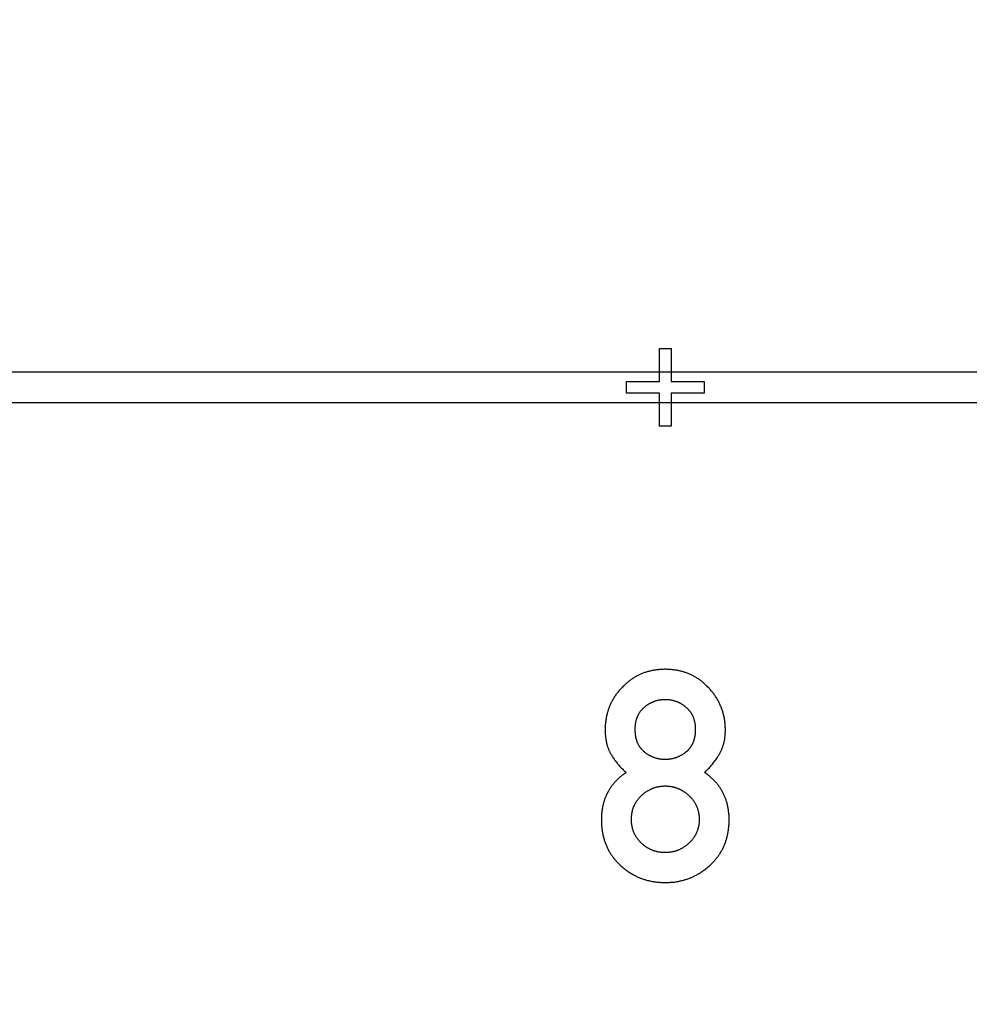
# Model space of a CAD drawing. Extents: x 0 to 420, y 0 to 297.
# Drawn here: x 211 to 213, y 161 to 163 of the extents above; entities that cross this region are included whole.
import ezdxf

# ---------------------------------------------------------------- set-up
doc = ezdxf.new("R2010")
doc.units = 0
doc.header["$LTSCALE"] = 23.1
doc.linetypes.add('PHANTOM', pattern=[0.8, 0.45, -0.05, 0.1, -0.05, 0.1, -0.05])
doc.layers.get('0').update_dxf_attribs({"linetype": 'CONTINUOUS'})
doc.layers.add('DEFAULT_3', color=7, linetype='PHANTOM')

msp = doc.modelspace()

# ---------------------------------------------------------------- linework, layer by layer
at = {"color": 7, "linetype": 'CONTINUOUS'}
for p, q in [((212.2691, 162.3053), (212.2841, 162.3053)), ((212.2691, 162.2628), (212.2691, 162.3053)), ((212.2841, 162.3053), (212.2841, 162.2628)), ((181.9766, 162.2753), (214.2766, 162.2753)), ((212.2266, 162.2628), (212.2691, 162.2628)), ((212.2266, 162.2478), (212.2266, 162.2628)), ((212.2841, 162.2628), (212.3266, 162.2628)), ((212.3266, 162.2628), (212.3266, 162.2478)), ((212.2691, 162.2478), (212.2266, 162.2478)), ((212.2691, 162.2053), (212.2691, 162.2478)), ((212.3266, 162.2478), (212.2841, 162.2478)), ((212.2841, 162.2478), (212.2841, 162.2053)), ((214.2766, 162.2353), (181.9766, 162.2353)), ((212.2841, 162.2053), (212.2691, 162.2053))]:
    msp.add_line(p, q, dxfattribs=at)
for points in [[(212.2766, 161.8924), (212.2753, 161.8924), (212.274, 161.8923), (212.2727, 161.8923), (212.2714, 161.8922), (212.2702, 161.8921), (212.269, 161.892), (212.2677, 161.8919), (212.2665, 161.8918), (212.2654, 161.8917), (212.2642, 161.8915), (212.263, 161.8913), (212.2619, 161.8911), (212.2607, 161.8909), (212.2596, 161.8907), (212.2585, 161.8905), (212.2574, 161.8902), (212.2563, 161.89), (212.2553, 161.8897), (212.2542, 161.8894), (212.2531, 161.8891), (212.2521, 161.8888), (212.2511, 161.8884), (212.25, 161.8881), (212.249, 161.8877), (212.248, 161.8873), (212.247, 161.8869), (212.246, 161.8865), (212.245, 161.8861), (212.244, 161.8857), (212.2431, 161.8852), (212.2421, 161.8848), (212.2412, 161.8843), (212.2402, 161.8838), (212.2393, 161.8833), (212.2383, 161.8828), (212.2374, 161.8822), (212.2365, 161.8817), (212.2355, 161.8811), (212.2346, 161.8805), (212.2337, 161.8799), (212.2328, 161.8793), (212.2319, 161.8786), (212.231, 161.878), (212.2301, 161.8773), (212.2292, 161.8766), (212.2283, 161.8759), (212.2275, 161.8752), (212.2266, 161.8745), (212.2257, 161.8737), (212.2248, 161.8729), (212.224, 161.8721), (212.2231, 161.8713), (212.2223, 161.8705), (212.2214, 161.8696)], [(212.3316, 161.8696), (212.3307, 161.8705), (212.3299, 161.8713), (212.329, 161.8721), (212.3281, 161.873), (212.3272, 161.8737), (212.3264, 161.8745), (212.3255, 161.8753), (212.3246, 161.876), (212.3237, 161.8767), (212.3228, 161.8774), (212.3219, 161.8781), (212.321, 161.8787), (212.3201, 161.8793), (212.3192, 161.88), (212.3183, 161.8806), (212.3174, 161.8811), (212.3165, 161.8817), (212.3156, 161.8823), (212.3146, 161.8828), (212.3137, 161.8833), (212.3128, 161.8838), (212.3118, 161.8843), (212.3109, 161.8848), (212.3099, 161.8853), (212.3089, 161.8857), (212.308, 161.8861), (212.307, 161.8866), (212.306, 161.887), (212.305, 161.8874), (212.304, 161.8877), (212.303, 161.8881), (212.302, 161.8884), (212.301, 161.8888), (212.2999, 161.8891), (212.2989, 161.8894), (212.2978, 161.8897), (212.2967, 161.89), (212.2957, 161.8902), (212.2946, 161.8905), (212.2935, 161.8907), (212.2924, 161.8909), (212.2912, 161.8911), (212.2901, 161.8913), (212.289, 161.8915), (212.2878, 161.8917), (212.2866, 161.8918), (212.2854, 161.8919), (212.2842, 161.892), (212.283, 161.8921), (212.2817, 161.8922), (212.2805, 161.8923), (212.2792, 161.8923), (212.2779, 161.8924), (212.2766, 161.8924)], [(212.2214, 161.8696), (212.2205, 161.8687), (212.2197, 161.8678), (212.2188, 161.8668), (212.218, 161.8659), (212.2172, 161.865), (212.2165, 161.8641), (212.2157, 161.8631), (212.215, 161.8622), (212.2143, 161.8612), (212.2136, 161.8603), (212.2129, 161.8594), (212.2122, 161.8584), (212.2116, 161.8574), (212.211, 161.8565), (212.2104, 161.8555), (212.2098, 161.8546), (212.2092, 161.8536), (212.2087, 161.8526), (212.2081, 161.8516), (212.2076, 161.8506), (212.2071, 161.8496), (212.2066, 161.8486), (212.2062, 161.8476), (212.2057, 161.8466), (212.2053, 161.8456), (212.2048, 161.8446), (212.2044, 161.8435), (212.204, 161.8425), (212.2036, 161.8414), (212.2033, 161.8404), (212.2029, 161.8393), (212.2026, 161.8382), (212.2023, 161.8371), (212.202, 161.8361), (212.2017, 161.8349), (212.2014, 161.8338), (212.2011, 161.8327), (212.2009, 161.8316), (212.2007, 161.8304), (212.2005, 161.8293), (212.2003, 161.8281), (212.2001, 161.8269), (212.1999, 161.8257), (212.1998, 161.8245), (212.1996, 161.8233), (212.1995, 161.822), (212.1994, 161.8208), (212.1993, 161.8195), (212.1993, 161.8182), (212.1992, 161.8169), (212.1992, 161.8156), (212.1992, 161.8142)], [(212.354, 161.8142), (212.354, 161.8155), (212.354, 161.8168), (212.3539, 161.8181), (212.3539, 161.8194), (212.3538, 161.8206), (212.3537, 161.8219), (212.3536, 161.8231), (212.3534, 161.8243), (212.3533, 161.8255), (212.3531, 161.8267), (212.3529, 161.8279), (212.3527, 161.8291), (212.3525, 161.8302), (212.3523, 161.8314), (212.352, 161.8325), (212.3518, 161.8336), (212.3515, 161.8347), (212.3512, 161.8358), (212.3509, 161.8369), (212.3506, 161.838), (212.3503, 161.8391), (212.3499, 161.8401), (212.3495, 161.8412), (212.3492, 161.8423), (212.3488, 161.8433), (212.3483, 161.8443), (212.3479, 161.8454), (212.3475, 161.8464), (212.347, 161.8474), (212.3465, 161.8484), (212.3461, 161.8494), (212.3455, 161.8504), (212.345, 161.8514), (212.3445, 161.8524), (212.3439, 161.8534), (212.3433, 161.8544), (212.3428, 161.8554), (212.3421, 161.8563), (212.3415, 161.8573), (212.3409, 161.8583), (212.3402, 161.8592), (212.3395, 161.8602), (212.3388, 161.8611), (212.3381, 161.8621), (212.3374, 161.863), (212.3366, 161.864), (212.3358, 161.8649), (212.335, 161.8659), (212.3342, 161.8668), (212.3334, 161.8677), (212.3325, 161.8687), (212.3316, 161.8696)], [(212.2379, 161.815), (212.2379, 161.8159), (212.2379, 161.8169), (212.238, 161.8178), (212.238, 161.8186), (212.2381, 161.8195), (212.2381, 161.8203), (212.2382, 161.8212), (212.2383, 161.8219), (212.2384, 161.8227), (212.2386, 161.8235), (212.2387, 161.8242), (212.2388, 161.8249), (212.239, 161.8256), (212.2391, 161.8263), (212.2393, 161.827), (212.2395, 161.8276), (212.2397, 161.8283), (212.2399, 161.8289), (212.2401, 161.8295), (212.2403, 161.8301), (212.2405, 161.8307), (212.2407, 161.8313), (212.241, 161.8319), (212.2412, 161.8324), (212.2415, 161.833), (212.2417, 161.8335), (212.242, 161.8341), (212.2423, 161.8346), (212.2426, 161.8351), (212.2428, 161.8356), (212.2431, 161.8361), (212.2435, 161.8366), (212.2438, 161.8371), (212.2441, 161.8375), (212.2444, 161.838), (212.2448, 161.8385), (212.2451, 161.8389), (212.2455, 161.8394), (212.2459, 161.8398), (212.2463, 161.8403), (212.2467, 161.8407), (212.2471, 161.8412), (212.2475, 161.8416), (212.2479, 161.842), (212.2483, 161.8424), (212.2488, 161.8428), (212.2493, 161.8433), (212.2497, 161.8437)], [(212.2497, 161.8437), (212.2504, 161.8442), (212.251, 161.8447), (212.2517, 161.8452), (212.2523, 161.8457), (212.253, 161.8462), (212.2536, 161.8466), (212.2543, 161.847), (212.2549, 161.8474), (212.2555, 161.8478), (212.2562, 161.8482), (212.2568, 161.8486), (212.2575, 161.8489), (212.2581, 161.8493), (212.2587, 161.8496), (212.2594, 161.8499), (212.26, 161.8502), (212.2607, 161.8505), (212.2613, 161.8507), (212.262, 161.851), (212.2626, 161.8512), (212.2633, 161.8515), (212.2639, 161.8517), (212.2646, 161.8519), (212.2652, 161.8521), (212.2659, 161.8523), (212.2666, 161.8525), (212.2673, 161.8526), (212.2679, 161.8528), (212.2686, 161.8529), (212.2693, 161.853), (212.27, 161.8532), (212.2707, 161.8533), (212.2714, 161.8534), (212.2721, 161.8534), (212.2729, 161.8535), (212.2736, 161.8536), (212.2743, 161.8536), (212.2751, 161.8536), (212.2758, 161.8537), (212.2766, 161.8537)], [(212.2766, 161.8537), (212.2773, 161.8537), (212.2781, 161.8536), (212.2788, 161.8536), (212.2795, 161.8536), (212.2802, 161.8535), (212.2809, 161.8534), (212.2816, 161.8534), (212.2823, 161.8533), (212.283, 161.8532), (212.2837, 161.853), (212.2844, 161.8529), (212.2851, 161.8528), (212.2858, 161.8526), (212.2864, 161.8525), (212.2871, 161.8523), (212.2878, 161.8521), (212.2884, 161.8519), (212.2891, 161.8517), (212.2897, 161.8515), (212.2904, 161.8513), (212.291, 161.851), (212.2917, 161.8508), (212.2923, 161.8505), (212.293, 161.8502), (212.2936, 161.8499), (212.2943, 161.8496), (212.2949, 161.8493), (212.2955, 161.8489), (212.2962, 161.8486), (212.2968, 161.8482), (212.2975, 161.8478), (212.2981, 161.8474), (212.2987, 161.847), (212.2994, 161.8466), (212.3, 161.8462), (212.3007, 161.8457), (212.3013, 161.8452), (212.302, 161.8447), (212.3026, 161.8442), (212.3033, 161.8437)], [(212.3033, 161.8437), (212.3037, 161.8433), (212.3042, 161.8429), (212.3046, 161.8425), (212.3051, 161.842), (212.3055, 161.8416), (212.3059, 161.8412), (212.3063, 161.8408), (212.3067, 161.8404), (212.3071, 161.8399), (212.3074, 161.8395), (212.3078, 161.8391), (212.3081, 161.8386), (212.3085, 161.8382), (212.3088, 161.8377), (212.3091, 161.8372), (212.3095, 161.8368), (212.3098, 161.8363), (212.3101, 161.8358), (212.3104, 161.8353), (212.3106, 161.8348), (212.3109, 161.8343), (212.3112, 161.8338), (212.3115, 161.8333), (212.3117, 161.8328), (212.312, 161.8322), (212.3122, 161.8317), (212.3124, 161.8311), (212.3126, 161.8306), (212.3129, 161.83), (212.3131, 161.8294), (212.3133, 161.8288), (212.3135, 161.8282), (212.3136, 161.8276), (212.3138, 161.827), (212.314, 161.8264), (212.3141, 161.8257), (212.3143, 161.8251), (212.3144, 161.8244), (212.3146, 161.8237), (212.3147, 161.823), (212.3148, 161.8223), (212.3149, 161.8215), (212.315, 161.8208), (212.3151, 161.82), (212.3151, 161.8192), (212.3152, 161.8184), (212.3152, 161.8176), (212.3153, 161.8167), (212.3153, 161.8159), (212.3153, 161.815)], [(212.1992, 161.8142), (212.1992, 161.813), (212.1992, 161.8118), (212.1993, 161.8107), (212.1993, 161.8095), (212.1994, 161.8084), (212.1995, 161.8073), (212.1996, 161.8062), (212.1997, 161.8052), (212.1998, 161.8041), (212.2, 161.8031), (212.2001, 161.8021), (212.2003, 161.8012), (212.2004, 161.8002), (212.2006, 161.7993), (212.2008, 161.7983), (212.201, 161.7974), (212.2013, 161.7965), (212.2015, 161.7957), (212.2017, 161.7948), (212.202, 161.7939), (212.2023, 161.7931), (212.2025, 161.7923), (212.2028, 161.7915), (212.2031, 161.7907), (212.2034, 161.7899), (212.2037, 161.7891), (212.2041, 161.7884), (212.2044, 161.7876), (212.2047, 161.7869), (212.2051, 161.7861), (212.2054, 161.7854), (212.2058, 161.7847), (212.2062, 161.784), (212.2066, 161.7833)], [(212.2497, 161.786), (212.2493, 161.7864), (212.2488, 161.7868), (212.2484, 161.7871), (212.248, 161.7875), (212.2476, 161.7879), (212.2472, 161.7883), (212.2468, 161.7887), (212.2464, 161.7891), (212.2461, 161.7895), (212.2457, 161.79), (212.2454, 161.7904), (212.245, 161.7908), (212.2447, 161.7913), (212.2444, 161.7917), (212.244, 161.7921), (212.2437, 161.7926), (212.2434, 161.7931), (212.2431, 161.7935), (212.2429, 161.794), (212.2426, 161.7945), (212.2423, 161.795), (212.242, 161.7955), (212.2418, 161.796), (212.2415, 161.7965), (212.2413, 161.7971), (212.241, 161.7976), (212.2408, 161.7982), (212.2406, 161.7987), (212.2404, 161.7993), (212.2402, 161.7999), (212.24, 161.8005), (212.2398, 161.8011), (212.2396, 161.8017), (212.2394, 161.8024), (212.2392, 161.803), (212.2391, 161.8037), (212.2389, 161.8044), (212.2388, 161.8051), (212.2387, 161.8058), (212.2385, 161.8065), (212.2384, 161.8073), (212.2383, 161.808), (212.2382, 161.8088), (212.2381, 161.8096), (212.2381, 161.8105), (212.238, 161.8113), (212.238, 161.8122), (212.2379, 161.8131), (212.2379, 161.814), (212.2379, 161.815)], [(212.3153, 161.815), (212.3153, 161.814), (212.3153, 161.8131), (212.3152, 161.8123), (212.3152, 161.8114), (212.3151, 161.8106), (212.3151, 161.8098), (212.315, 161.809), (212.3149, 161.8082), (212.3148, 161.8074), (212.3147, 161.8067), (212.3145, 161.806), (212.3144, 161.8053), (212.3143, 161.8046), (212.3141, 161.8039), (212.3139, 161.8032), (212.3138, 161.8026), (212.3136, 161.8019), (212.3134, 161.8013), (212.3132, 161.8007), (212.313, 161.8001), (212.3128, 161.7995), (212.3126, 161.7989), (212.3124, 161.7984), (212.3121, 161.7978), (212.3119, 161.7973), (212.3116, 161.7967), (212.3114, 161.7962), (212.3111, 161.7957), (212.3108, 161.7952), (212.3106, 161.7947), (212.3103, 161.7942), (212.31, 161.7937), (212.3097, 161.7932), (212.3094, 161.7927), (212.3091, 161.7923), (212.3087, 161.7918), (212.3084, 161.7914), (212.3081, 161.7909), (212.3077, 161.7905), (212.3074, 161.79), (212.307, 161.7896), (212.3066, 161.7892), (212.3062, 161.7888), (212.3059, 161.7884), (212.3055, 161.788), (212.305, 161.7876), (212.3046, 161.7872), (212.3042, 161.7868), (212.3038, 161.7864), (212.3033, 161.786)], [(212.3463, 161.7833), (212.3467, 161.784), (212.3471, 161.7848), (212.3475, 161.7855), (212.3479, 161.7862), (212.3483, 161.787), (212.3486, 161.7877), (212.349, 161.7885), (212.3493, 161.7893), (212.3496, 161.7901), (212.35, 161.7909), (212.3503, 161.7917), (212.3506, 161.7925), (212.3508, 161.7934), (212.3511, 161.7942), (212.3514, 161.7951), (212.3516, 161.7959), (212.3519, 161.7968), (212.3521, 161.7977), (212.3523, 161.7986), (212.3525, 161.7996), (212.3527, 161.8005), (212.3529, 161.8015), (212.3531, 161.8024), (212.3532, 161.8034), (212.3534, 161.8044), (212.3535, 161.8054), (212.3536, 161.8065), (212.3537, 161.8075), (212.3538, 161.8086), (212.3539, 161.8097), (212.3539, 161.8108), (212.354, 161.8119), (212.354, 161.8131), (212.354, 161.8142)], [(212.2066, 161.7833), (212.2072, 161.7822), (212.2079, 161.7811), (212.2086, 161.78), (212.2093, 161.7789), (212.21, 161.7779), (212.2107, 161.7768), (212.2114, 161.7758), (212.2122, 161.7748), (212.2129, 161.7737), (212.2137, 161.7727), (212.2145, 161.7717), (212.2153, 161.7707), (212.2161, 161.7698), (212.2169, 161.7688), (212.2178, 161.7678), (212.2187, 161.7669), (212.2195, 161.7659), (212.2204, 161.765), (212.2214, 161.7641), (212.2223, 161.7632), (212.2233, 161.7623), (212.2242, 161.7614), (212.2252, 161.7605), (212.2262, 161.7596)], [(212.2766, 161.7763), (212.2758, 161.7763), (212.275, 161.7763), (212.2742, 161.7763), (212.2735, 161.7764), (212.2727, 161.7764), (212.272, 161.7765), (212.2713, 161.7766), (212.2706, 161.7767), (212.2698, 161.7768), (212.2691, 161.7769), (212.2684, 161.777), (212.2677, 161.7771), (212.2671, 161.7773), (212.2664, 161.7775), (212.2657, 161.7776), (212.265, 161.7778), (212.2644, 161.778), (212.2637, 161.7782), (212.263, 161.7784), (212.2624, 161.7787), (212.2617, 161.7789), (212.2611, 161.7791), (212.2605, 161.7794), (212.2598, 161.7797), (212.2592, 161.78), (212.2585, 161.7803), (212.2579, 161.7806), (212.2573, 161.7809), (212.2566, 161.7813), (212.256, 161.7816), (212.2554, 161.782), (212.2548, 161.7824), (212.2541, 161.7828), (212.2535, 161.7832), (212.2529, 161.7836), (212.2522, 161.7841), (212.2516, 161.7845), (212.251, 161.785), (212.2503, 161.7855), (212.2497, 161.786)], [(212.3033, 161.786), (212.3027, 161.7855), (212.302, 161.785), (212.3014, 161.7845), (212.3008, 161.7841), (212.3001, 161.7836), (212.2995, 161.7832), (212.2989, 161.7828), (212.2982, 161.7824), (212.2976, 161.782), (212.297, 161.7816), (212.2963, 161.7813), (212.2957, 161.7809), (212.2951, 161.7806), (212.2944, 161.7803), (212.2938, 161.78), (212.2932, 161.7797), (212.2925, 161.7794), (212.2919, 161.7791), (212.2912, 161.7789), (212.2906, 161.7786), (212.2899, 161.7784), (212.2893, 161.7782), (212.2886, 161.778), (212.288, 161.7778), (212.2873, 161.7776), (212.2866, 161.7774), (212.286, 161.7773), (212.2853, 161.7771), (212.2846, 161.777), (212.2839, 161.7769), (212.2832, 161.7768), (212.2825, 161.7767), (212.2818, 161.7766), (212.2811, 161.7765), (212.2803, 161.7764), (212.2796, 161.7764), (212.2789, 161.7763), (212.2781, 161.7763), (212.2774, 161.7763), (212.2766, 161.7763)], [(212.3271, 161.7596), (212.3282, 161.7605), (212.3292, 161.7615), (212.3301, 161.7624), (212.3311, 161.7634), (212.332, 161.7643), (212.333, 161.7653), (212.3339, 161.7663), (212.3348, 161.7674), (212.3357, 161.7684), (212.3366, 161.7694), (212.3375, 161.7705), (212.3383, 161.7716), (212.3392, 161.7727), (212.34, 161.7738), (212.3408, 161.7749), (212.3417, 161.776), (212.3425, 161.7772), (212.3433, 161.7784), (212.344, 161.7796), (212.3448, 161.7808), (212.3456, 161.7821), (212.3463, 161.7833)], [(212.2262, 161.7596), (212.2252, 161.7589), (212.2242, 161.7582), (212.2232, 161.7575), (212.2222, 161.7567), (212.2213, 161.756), (212.2203, 161.7553), (212.2194, 161.7546), (212.2186, 161.7538), (212.2177, 161.7531), (212.2169, 161.7523), (212.2161, 161.7516), (212.2153, 161.7509), (212.2145, 161.7501), (212.2138, 161.7493), (212.213, 161.7486), (212.2123, 161.7478), (212.2116, 161.7471), (212.2109, 161.7463), (212.2102, 161.7455), (212.2096, 161.7447), (212.209, 161.7439), (212.2083, 161.7431), (212.2077, 161.7423), (212.2071, 161.7415), (212.2066, 161.7407), (212.206, 161.7399), (212.2055, 161.7391), (212.2049, 161.7383), (212.2044, 161.7374), (212.2039, 161.7366), (212.2034, 161.7357), (212.2029, 161.7349), (212.2025, 161.734), (212.202, 161.7332), (212.2016, 161.7323), (212.2011, 161.7314), (212.2007, 161.7305), (212.2003, 161.7296), (212.1999, 161.7287), (212.1996, 161.7277), (212.1992, 161.7268), (212.1988, 161.7259), (212.1985, 161.7249), (212.1982, 161.7239), (212.1978, 161.723), (212.1975, 161.722), (212.1972, 161.721), (212.197, 161.7199), (212.1967, 161.7189), (212.1965, 161.7179), (212.1962, 161.7168), (212.196, 161.7157), (212.1958, 161.7147), (212.1956, 161.7135), (212.1954, 161.7124), (212.1952, 161.7113), (212.1951, 161.7101), (212.1949, 161.709), (212.1948, 161.7078), (212.1947, 161.7066), (212.1946, 161.7053), (212.1945, 161.7041), (212.1945, 161.7028), (212.1944, 161.7015), (212.1944, 161.7002), (212.1944, 161.6988)], [(212.3588, 161.6988), (212.3588, 161.7002), (212.3588, 161.7015), (212.3587, 161.7029), (212.3587, 161.7041), (212.3586, 161.7054), (212.3585, 161.7067), (212.3584, 161.7079), (212.3582, 161.7091), (212.3581, 161.7103), (212.3579, 161.7115), (212.3577, 161.7126), (212.3576, 161.7138), (212.3573, 161.7149), (212.3571, 161.716), (212.3569, 161.7171), (212.3566, 161.7182), (212.3564, 161.7192), (212.3561, 161.7203), (212.3558, 161.7213), (212.3555, 161.7223), (212.3552, 161.7233), (212.3549, 161.7243), (212.3545, 161.7253), (212.3542, 161.7263), (212.3538, 161.7273), (212.3534, 161.7282), (212.353, 161.7292), (212.3526, 161.7301), (212.3522, 161.731), (212.3517, 161.7319), (212.3513, 161.7329), (212.3508, 161.7338), (212.3503, 161.7347), (212.3498, 161.7355), (212.3493, 161.7364), (212.3488, 161.7373), (212.3483, 161.7381), (212.3477, 161.739), (212.3472, 161.7399), (212.3466, 161.7407), (212.346, 161.7415), (212.3454, 161.7424), (212.3448, 161.7432), (212.3441, 161.744), (212.3435, 161.7448), (212.3428, 161.7457), (212.3421, 161.7465), (212.3414, 161.7473), (212.3406, 161.7481), (212.3399, 161.7489), (212.3391, 161.7496), (212.3383, 161.7504), (212.3375, 161.7512), (212.3367, 161.752), (212.3359, 161.7528), (212.335, 161.7535), (212.3341, 161.7543), (212.3332, 161.7551), (212.3322, 161.7558), (212.3313, 161.7566), (212.3303, 161.7573), (212.3293, 161.7581), (212.3282, 161.7588), (212.3271, 161.7596)], [(212.246, 161.73), (212.2467, 161.7305), (212.2473, 161.7311), (212.248, 161.7317), (212.2486, 161.7322), (212.2492, 161.7327), (212.2499, 161.7332), (212.2505, 161.7337), (212.2511, 161.7342), (212.2518, 161.7346), (212.2524, 161.735), (212.2531, 161.7355), (212.2537, 161.7359), (212.2544, 161.7363), (212.255, 161.7366), (212.2557, 161.737), (212.2563, 161.7373), (212.257, 161.7377), (212.2576, 161.738), (212.2583, 161.7383), (212.259, 161.7386), (212.2596, 161.7389), (212.2603, 161.7392), (212.261, 161.7394), (212.2617, 161.7397), (212.2623, 161.7399), (212.263, 161.7401), (212.2637, 161.7404), (212.2644, 161.7406), (212.2651, 161.7408), (212.2658, 161.7409), (212.2666, 161.7411), (212.2673, 161.7413), (212.268, 161.7414), (212.2688, 161.7415), (212.2695, 161.7417), (212.2703, 161.7418), (212.271, 161.7419), (212.2718, 161.7419), (212.2726, 161.742), (212.2733, 161.7421), (212.2741, 161.7421), (212.2749, 161.7422), (212.2758, 161.7422), (212.2766, 161.7422)], [(212.2766, 161.7422), (212.2774, 161.7422), (212.2782, 161.7422), (212.279, 161.7421), (212.2797, 161.7421), (212.2805, 161.742), (212.2812, 161.742), (212.282, 161.7419), (212.2827, 161.7418), (212.2834, 161.7417), (212.2842, 161.7416), (212.2849, 161.7414), (212.2856, 161.7413), (212.2863, 161.7411), (212.287, 161.741), (212.2877, 161.7408), (212.2884, 161.7406), (212.2891, 161.7404), (212.2897, 161.7402), (212.2904, 161.74), (212.2911, 161.7398), (212.2918, 161.7395), (212.2924, 161.7393), (212.2931, 161.739), (212.2937, 161.7387), (212.2944, 161.7384), (212.2951, 161.7381), (212.2957, 161.7378), (212.2964, 161.7375), (212.297, 161.7371), (212.2977, 161.7367), (212.2983, 161.7364), (212.299, 161.736), (212.2997, 161.7356), (212.3003, 161.7352), (212.301, 161.7347), (212.3016, 161.7343), (212.3023, 161.7338), (212.3029, 161.7333), (212.3036, 161.7328), (212.3043, 161.7323), (212.3049, 161.7317), (212.3056, 161.7312), (212.3063, 161.7306), (212.307, 161.73)], [(212.2331, 161.6992), (212.2331, 161.7001), (212.2331, 161.7009), (212.2331, 161.7017), (212.2332, 161.7025), (212.2332, 161.7033), (212.2333, 161.7041), (212.2334, 161.7048), (212.2335, 161.7056), (212.2336, 161.7063), (212.2337, 161.7071), (212.2338, 161.7078), (212.234, 161.7085), (212.2341, 161.7092), (212.2343, 161.7099), (212.2344, 161.7106), (212.2346, 161.7113), (212.2348, 161.7119), (212.235, 161.7126), (212.2352, 161.7133), (212.2354, 161.7139), (212.2357, 161.7145), (212.2359, 161.7152), (212.2362, 161.7158), (212.2364, 161.7164), (212.2367, 161.717), (212.237, 161.7177), (212.2373, 161.7183), (212.2376, 161.7189), (212.2379, 161.7195), (212.2382, 161.72), (212.2385, 161.7206), (212.2389, 161.7212), (212.2392, 161.7218), (212.2396, 161.7224), (212.24, 161.7229), (212.2404, 161.7235), (212.2408, 161.724), (212.2412, 161.7246), (212.2416, 161.7251), (212.242, 161.7257), (212.2425, 161.7262), (212.243, 161.7268), (212.2434, 161.7273), (212.2439, 161.7279), (212.2444, 161.7284), (212.245, 161.7289), (212.2455, 161.7294), (212.246, 161.73)], [(212.307, 161.73), (212.3075, 161.7294), (212.3081, 161.7289), (212.3086, 161.7284), (212.3092, 161.7278), (212.3097, 161.7273), (212.3102, 161.7267), (212.3106, 161.7262), (212.3111, 161.7256), (212.3116, 161.7251), (212.312, 161.7245), (212.3124, 161.7239), (212.3128, 161.7234), (212.3132, 161.7228), (212.3136, 161.7222), (212.314, 161.7217), (212.3144, 161.7211), (212.3147, 161.7205), (212.3151, 161.7199), (212.3154, 161.7193), (212.3157, 161.7187), (212.316, 161.7181), (212.3163, 161.7175), (212.3166, 161.7169), (212.3169, 161.7163), (212.3172, 161.7157), (212.3174, 161.715), (212.3177, 161.7144), (212.3179, 161.7137), (212.3181, 161.7131), (212.3183, 161.7124), (212.3185, 161.7118), (212.3187, 161.7111), (212.3189, 161.7104), (212.3191, 161.7098), (212.3192, 161.7091), (212.3194, 161.7084), (212.3195, 161.7077), (212.3197, 161.7069), (212.3198, 161.7062), (212.3199, 161.7055), (212.32, 161.7047), (212.3201, 161.704), (212.3201, 161.7032), (212.3202, 161.7024), (212.3202, 161.7017), (212.3203, 161.7009), (212.3203, 161.7), (212.3203, 161.6992)], [(212.1944, 161.6988), (212.1944, 161.6974), (212.1944, 161.6959), (212.1945, 161.6945), (212.1945, 161.6931), (212.1946, 161.6918), (212.1947, 161.6904), (212.1948, 161.6891), (212.195, 161.6878), (212.1951, 161.6865), (212.1953, 161.6853), (212.1955, 161.684), (212.1957, 161.6828), (212.1959, 161.6816), (212.1961, 161.6804), (212.1964, 161.6792), (212.1966, 161.6781), (212.1969, 161.6769), (212.1972, 161.6758), (212.1975, 161.6747), (212.1978, 161.6736), (212.1981, 161.6725), (212.1984, 161.6714), (212.1988, 161.6704), (212.1992, 161.6693), (212.1995, 161.6683), (212.1999, 161.6673), (212.2003, 161.6663), (212.2008, 161.6653), (212.2012, 161.6643), (212.2016, 161.6633), (212.2021, 161.6623), (212.2026, 161.6614), (212.2031, 161.6604), (212.2036, 161.6595), (212.2041, 161.6585), (212.2046, 161.6576), (212.2052, 161.6567), (212.2057, 161.6558), (212.2063, 161.6549), (212.2069, 161.654), (212.2075, 161.6531), (212.2081, 161.6522), (212.2087, 161.6513), (212.2094, 161.6504), (212.2101, 161.6495), (212.2107, 161.6487), (212.2114, 161.6478), (212.2122, 161.647), (212.2129, 161.6461), (212.2136, 161.6453), (212.2144, 161.6444), (212.2152, 161.6436), (212.216, 161.6428), (212.2169, 161.6419), (212.2177, 161.6411), (212.2186, 161.6403)], [(212.246, 161.6685), (212.2455, 161.669), (212.2449, 161.6695), (212.2444, 161.6701), (212.2439, 161.6706), (212.2434, 161.6712), (212.2429, 161.6717), (212.2424, 161.6722), (212.242, 161.6728), (212.2416, 161.6733), (212.2411, 161.6739), (212.2407, 161.6745), (212.2403, 161.675), (212.2399, 161.6756), (212.2396, 161.6761), (212.2392, 161.6767), (212.2388, 161.6773), (212.2385, 161.6778), (212.2382, 161.6784), (212.2378, 161.679), (212.2375, 161.6796), (212.2372, 161.6802), (212.2369, 161.6808), (212.2367, 161.6814), (212.2364, 161.682), (212.2361, 161.6826), (212.2359, 161.6832), (212.2357, 161.6839), (212.2354, 161.6845), (212.2352, 161.6851), (212.235, 161.6858), (212.2348, 161.6864), (212.2346, 161.6871), (212.2344, 161.6878), (212.2343, 161.6885), (212.2341, 161.6892), (212.234, 161.6899), (212.2338, 161.6906), (212.2337, 161.6913), (212.2336, 161.692), (212.2335, 161.6928), (212.2334, 161.6935), (212.2333, 161.6943), (212.2332, 161.6951), (212.2332, 161.6959), (212.2331, 161.6967), (212.2331, 161.6975), (212.2331, 161.6984), (212.2331, 161.6992)], [(212.3203, 161.6992), (212.3203, 161.6984), (212.3203, 161.6976), (212.3202, 161.6967), (212.3202, 161.6959), (212.3201, 161.6952), (212.3201, 161.6944), (212.32, 161.6936), (212.3199, 161.6929), (212.3198, 161.6921), (212.3197, 161.6914), (212.3195, 161.6907), (212.3194, 161.69), (212.3192, 161.6893), (212.3191, 161.6886), (212.3189, 161.6879), (212.3187, 161.6873), (212.3185, 161.6866), (212.3183, 161.6859), (212.3181, 161.6853), (212.3179, 161.6847), (212.3177, 161.684), (212.3174, 161.6834), (212.3172, 161.6828), (212.3169, 161.6822), (212.3166, 161.6815), (212.3164, 161.6809), (212.3161, 161.6803), (212.3158, 161.6797), (212.3154, 161.6792), (212.3151, 161.6786), (212.3148, 161.678), (212.3144, 161.6774), (212.3141, 161.6768), (212.3137, 161.6763), (212.3133, 161.6757), (212.3129, 161.6751), (212.3125, 161.6745), (212.3121, 161.674), (212.3116, 161.6734), (212.3112, 161.6729), (212.3107, 161.6723), (212.3102, 161.6718), (212.3097, 161.6712), (212.3092, 161.6707), (212.3087, 161.6701), (212.3081, 161.6696), (212.3075, 161.669), (212.307, 161.6685)], [(212.3344, 161.6403), (212.3353, 161.6412), (212.3361, 161.642), (212.337, 161.6428), (212.3378, 161.6437), (212.3386, 161.6445), (212.3394, 161.6453), (212.3401, 161.6462), (212.3409, 161.6471), (212.3416, 161.6479), (212.3423, 161.6488), (212.343, 161.6497), (212.3437, 161.6505), (212.3443, 161.6514), (212.345, 161.6523), (212.3456, 161.6532), (212.3462, 161.6541), (212.3468, 161.655), (212.3474, 161.6559), (212.348, 161.6568), (212.3485, 161.6577), (212.349, 161.6587), (212.3496, 161.6596), (212.3501, 161.6606), (212.3506, 161.6615), (212.351, 161.6625), (212.3515, 161.6635), (212.352, 161.6645), (212.3524, 161.6654), (212.3528, 161.6665), (212.3532, 161.6675), (212.3536, 161.6685), (212.354, 161.6695), (212.3544, 161.6706), (212.3547, 161.6716), (212.3551, 161.6727), (212.3554, 161.6738), (212.3557, 161.6749), (212.356, 161.676), (212.3563, 161.6771), (212.3566, 161.6782), (212.3568, 161.6794), (212.3571, 161.6806), (212.3573, 161.6817), (212.3575, 161.6829), (212.3577, 161.6842), (212.3579, 161.6854), (212.3581, 161.6866), (212.3582, 161.6879), (212.3584, 161.6892), (212.3585, 161.6905), (212.3586, 161.6919), (212.3587, 161.6932), (212.3587, 161.6946), (212.3588, 161.696), (212.3588, 161.6974), (212.3588, 161.6988)], [(212.2766, 161.6564), (212.2757, 161.6564), (212.2749, 161.6565), (212.2741, 161.6565), (212.2732, 161.6566), (212.2724, 161.6566), (212.2716, 161.6567), (212.2709, 161.6568), (212.2701, 161.6569), (212.2693, 161.657), (212.2686, 161.6571), (212.2678, 161.6572), (212.2671, 161.6574), (212.2663, 161.6575), (212.2656, 161.6577), (212.2649, 161.6579), (212.2642, 161.6581), (212.2635, 161.6583), (212.2628, 161.6585), (212.2621, 161.6587), (212.2614, 161.6589), (212.2608, 161.6592), (212.2601, 161.6595), (212.2594, 161.6597), (212.2587, 161.66), (212.2581, 161.6603), (212.2574, 161.6606), (212.2568, 161.6609), (212.2561, 161.6613), (212.2555, 161.6616), (212.2548, 161.662), (212.2542, 161.6623), (212.2536, 161.6627), (212.2529, 161.6631), (212.2523, 161.6635), (212.2517, 161.6639), (212.251, 161.6644), (212.2504, 161.6648), (212.2498, 161.6653), (212.2492, 161.6658), (212.2485, 161.6663), (212.2479, 161.6668), (212.2473, 161.6674), (212.2467, 161.6679), (212.246, 161.6685)], [(212.307, 161.6685), (212.3063, 161.6679), (212.3056, 161.6673), (212.305, 161.6668), (212.3043, 161.6662), (212.3037, 161.6657), (212.303, 161.6652), (212.3024, 161.6647), (212.3018, 161.6643), (212.3011, 161.6638), (212.3005, 161.6634), (212.2998, 161.663), (212.2992, 161.6626), (212.2985, 161.6622), (212.2979, 161.6618), (212.2972, 161.6615), (212.2966, 161.6611), (212.2959, 161.6608), (212.2953, 161.6605), (212.2946, 161.6602), (212.294, 161.6599), (212.2933, 161.6596), (212.2927, 161.6594), (212.292, 161.6591), (212.2913, 161.6589), (212.2906, 161.6586), (212.29, 161.6584), (212.2893, 161.6582), (212.2886, 161.658), (212.2879, 161.6578), (212.2872, 161.6577), (212.2865, 161.6575), (212.2858, 161.6573), (212.2851, 161.6572), (212.2843, 161.6571), (212.2836, 161.657), (212.2829, 161.6569), (212.2821, 161.6568), (212.2814, 161.6567), (212.2806, 161.6566), (212.2798, 161.6565), (212.279, 161.6565), (212.2782, 161.6565), (212.2774, 161.6564), (212.2766, 161.6564)], [(212.2186, 161.6403), (212.2196, 161.6394), (212.2205, 161.6385), (212.2215, 161.6377), (212.2225, 161.6369), (212.2235, 161.6361), (212.2245, 161.6353), (212.2254, 161.6345), (212.2264, 161.6338), (212.2274, 161.6331), (212.2284, 161.6324), (212.2294, 161.6317), (212.2304, 161.631), (212.2314, 161.6304), (212.2324, 161.6298), (212.2334, 161.6292), (212.2345, 161.6286), (212.2355, 161.628), (212.2365, 161.6275), (212.2375, 161.6269), (212.2386, 161.6264), (212.2396, 161.6259), (212.2406, 161.6254), (212.2417, 161.6249), (212.2428, 161.6245), (212.2438, 161.624), (212.2449, 161.6236), (212.246, 161.6232), (212.2471, 161.6228), (212.2482, 161.6224), (212.2493, 161.622), (212.2504, 161.6217), (212.2515, 161.6214), (212.2526, 161.621), (212.2538, 161.6207), (212.2549, 161.6204), (212.2561, 161.6202), (212.2573, 161.6199), (212.2585, 161.6197), (212.2597, 161.6194), (212.2609, 161.6192), (212.2621, 161.619), (212.2633, 161.6188), (212.2646, 161.6187), (212.2659, 161.6185), (212.2671, 161.6184), (212.2684, 161.6183), (212.2698, 161.6182), (212.2711, 161.6181), (212.2724, 161.618), (212.2738, 161.618), (212.2752, 161.6179), (212.2766, 161.6179)], [(212.2766, 161.6179), (212.278, 161.6179), (212.2793, 161.618), (212.2806, 161.618), (212.282, 161.6181), (212.2833, 161.6182), (212.2845, 161.6183), (212.2858, 161.6184), (212.2871, 161.6185), (212.2883, 161.6186), (212.2896, 161.6188), (212.2908, 161.619), (212.292, 161.6192), (212.2932, 161.6194), (212.2944, 161.6196), (212.2955, 161.6199), (212.2967, 161.6201), (212.2979, 161.6204), (212.299, 161.6207), (212.3001, 161.621), (212.3013, 161.6213), (212.3024, 161.6217), (212.3035, 161.622), (212.3046, 161.6224), (212.3057, 161.6228), (212.3068, 161.6231), (212.3079, 161.6236), (212.3089, 161.624), (212.31, 161.6244), (212.3111, 161.6249), (212.3121, 161.6254), (212.3132, 161.6259), (212.3142, 161.6264), (212.3152, 161.6269), (212.3163, 161.6274), (212.3173, 161.628), (212.3183, 161.6286), (212.3194, 161.6291), (212.3204, 161.6297), (212.3214, 161.6304), (212.3224, 161.631), (212.3234, 161.6317), (212.3244, 161.6324), (212.3254, 161.6331), (212.3264, 161.6338), (212.3274, 161.6345), (212.3284, 161.6353), (212.3294, 161.6361), (212.3304, 161.6369), (212.3314, 161.6377), (212.3324, 161.6386), (212.3334, 161.6394), (212.3344, 161.6403)]]:
    msp.add_lwpolyline(points, dxfattribs=at)
at = {"layer": 'DEFAULT_3', "color": 8, "linetype": 'PHANTOM'}
msp.add_circle((220.2766, 182.2553), 43.5, dxfattribs=at)

doc.saveas('drawing.dxf')
